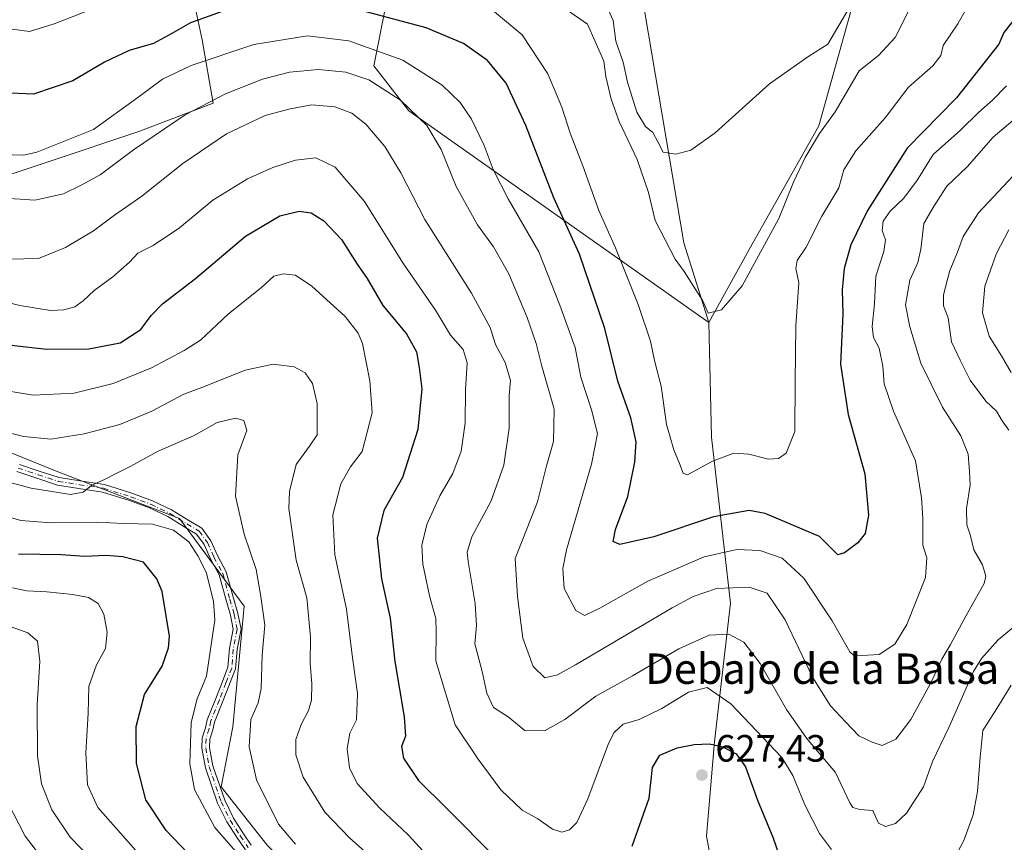
# Model space of a CAD drawing. Units: metres. Extents: x 566626 to 570084, y 4717183 to 4719532.
# Drawn here: x 568644 to 568903, y 4718285 to 4718501 of the extents above; entities that cross this region are included whole.
import ezdxf
from ezdxf.enums import TextEntityAlignment as Align

# ---------------------------------------------------------------- set-up
doc = ezdxf.new("R2010")
doc.units = ezdxf.units.M
doc.header["$MEASUREMENT"] = 0
doc.linetypes.add('DGN Style 4', pattern=[2.638475, 1.318413, -0.659207, 0.001648, -0.659207])
for name, color, linetype, lineweight in [('Arbolado forestal CxS', 92, 'Continuous', 0), ('Camino Cxs', 7, 'Continuous', 0), ('Camino eje', 30, 'DGN Style 4', 13), ('Cementerio Cxs', 135, 'Continuous', 0), ('Cultivos herbáceos CxS', 92, 'Continuous', 0), ('Curva de nivel maestra', 30, 'Continuous', 30), ('Curva de nivel normal', 30, 'Continuous', 0), ('Matorral CxS', 135, 'Continuous', 0), ('Punto de cota en terreno', 7, 'Continuous', 0), ('Rótulo de punto de cota en terreno', 7, 'Continuous', 0), ('Texto cartográfico', 7, 'Continuous', 0)]:
    doc.layers.add(name, color=color, linetype=linetype, lineweight=lineweight)
doc.styles.add('Style-Arial', font='txt')

# ---------------------------------------------------------------- blocks, each defined once
blk = doc.blocks.new('*U13')
at = {"layer": 'Cultivos herbáceos CxS', "color": 92, "linetype": 'Continuous', "lineweight": 0}
blk.add_polyline3d([(568939.6907, 4718547.5627, 586.222), (568869.9375, 4718528.7021, 581.1365), (568854.4889, 4718473.3789, 588.4267), (568836.1665, 4718440.8179, 588.6537), (568825.5607, 4718421.6693, 590.2339), (568818.9275, 4718442.6271, 588.2531), (568800.2567, 4718553.0701, 575.9204), (568757.9279, 4718556.2623, 577.4239), (568713.6299, 4718569.2903, 574.8005), (568696.4627, 4718567.3841, 574.1568), (568690.1791, 4718566.6863, 573.9729), (568668.0297, 4718556.2633, 576.3672), (568649.7897, 4718561.4749, 575.3164), (568636.4099, 4718554.1377, 576.2576)], dxfattribs=at)
blk = doc.blocks.new('5PATER')
at = {"layer": 'Cementerio Cxs', "linetype": 'Continuous', "lineweight": 0}
h = blk.add_hatch(color=51, dxfattribs=at)
edge = h.paths.add_edge_path()
edge.add_ellipse((0, 0), major_axis=(-0.11, -0.111), ratio=0.999422, start_angle=0, end_angle=360)

msp = doc.modelspace()

# ---------------------------------------------------------------- linework, layer by layer
at = {"layer": 'Arbolado forestal CxS', "color": 92, "linetype": 'Continuous', "lineweight": 0}
for points in [[(568825.5607, 4718421.6693, 590.2339), (568746.5743, 4718477.3073, 610.1389), (568737.3781, 4718489.1817, 606.6142), (568740.4717, 4718504.6495, 598.0728), (568746.6595, 4718525.0669, 589.7394), (568740.4723, 4718539.9165, 585.8847), (568728.0983, 4718546.7221, 584.9052), (568714.4867, 4718537.4419, 589.018), (568718.8173, 4718518.2613, 595.7479), (568718.8171, 4718504.6497, 600.0282), (568712.6301, 4718512.0741, 597.4691), (568707.6807, 4718522.5925, 593.665), (568697.1629, 4718534.9671, 587.2429), (568687.2635, 4718528.1611, 588.2291), (568689.1191, 4718510.8373, 594.3449), (568692.2125, 4718495.9879, 601.5611), (568695.1257, 4718479.3819, 609.3428), (568675.5941, 4718471.9347, 607.2663), (568629.1031, 4718456.3909, 608.2056), (568621.1381, 4718465.1001, 605.7576), (568574.2157, 4718461.2415, 604.0613), (568548.0521, 4718439.6865, 605.8884), (568522.6843, 4718418.6505, 603.8125), (568487.7717, 4718407.3251, 608.635)], [(568629.1031, 4718456.3909, 608.2056), (568675.5941, 4718471.9347, 607.2663), (568695.1257, 4718479.3819, 609.3428), (568692.2125, 4718495.9879, 601.5611), (568689.1191, 4718510.8373, 594.3449)], [(568740.4717, 4718504.6495, 598.0728), (568737.3781, 4718489.1817, 606.6142), (568746.5743, 4718477.3073, 610.1389), (568825.5607, 4718421.6693, 590.2339), (568826.1847, 4718391.4467, 593.2623), (568831.2149, 4718347.8015, 610.8958), (568827.0401, 4718311.3911, 623.5874), (568824.9177, 4718286.5109, 628.7414), (568831.8367, 4718249.5147, 638.9817), (568834.8599, 4718224.5671, 646.8686), (568836.7199, 4718203.1075, 652.634), (568820.5529, 4718201.3367, 651.0763), (568817.7399, 4718201.0285, 650.7421), (568797.1953, 4718205.8747, 646.841), (568778.4179, 4718213.9751, 644.6932), (568709.3365, 4718284.1353, 641.4588), (568697.2429, 4718299.5115, 642.5294), (568700.2969, 4718315.2867, 641.4258), (568703.3211, 4718347.0383, 641.9866), (568686.2601, 4718370.0449, 643.5348), (568654.0985, 4718382.4771, 637.5176), (568616.3841, 4718397.6903, 634.6699)], [(568825.5607, 4718421.6693, 590.2339), (568826.1847, 4718391.4467, 593.2623), (568831.2149, 4718347.8015, 610.8958), (568827.0401, 4718311.3911, 623.5874), (568824.9177, 4718286.5109, 628.7414), (568831.8367, 4718249.5147, 638.9817), (568834.8599, 4718224.5671, 646.8686), (568836.7199, 4718203.1075, 652.634)], [(568487.7717, 4718407.3251, 608.635), (568489.3789, 4718393.1559, 613.9028), (568515.8377, 4718378.0355, 618.0097), (568560.2345, 4718382.6735, 624.5415), (568593.7575, 4718392.1929, 634.2491), (568616.3841, 4718397.6903, 634.6699), (568654.0985, 4718382.4771, 637.5176), (568686.2601, 4718370.0449, 643.5348), (568703.3211, 4718347.0383, 641.9866), (568700.2969, 4718315.2867, 641.4258), (568697.2429, 4718299.5115, 642.5294), (568709.3365, 4718284.1353, 641.4588), (568778.4179, 4718213.9751, 644.6932), (568797.1953, 4718205.8747, 646.841), (568817.7399, 4718201.0285, 650.7421), (568820.5529, 4718201.3367, 651.0763), (568836.7199, 4718203.1075, 652.634)], [(568487.7717, 4718407.3251, 608.635), (568489.3789, 4718393.1559, 613.9028), (568515.8377, 4718378.0355, 618.0097), (568560.2345, 4718382.6735, 624.5415), (568593.7575, 4718392.1929, 634.2491), (568616.3841, 4718397.6903, 634.6699), (568654.0985, 4718382.4771, 637.5176), (568686.2601, 4718370.0449, 643.5348), (568703.3211, 4718347.0383, 641.9866), (568700.2969, 4718315.2867, 641.4258), (568697.2429, 4718299.5115, 642.5294), (568709.3365, 4718284.1353, 641.4588), (568778.4179, 4718213.9751, 644.6932), (568797.1953, 4718205.8747, 646.841), (568817.7399, 4718201.0285, 650.7421), (568820.5529, 4718201.3367, 651.0763), (568836.7199, 4718203.1075, 652.634)], [(568616.3841, 4718397.6903, 634.6699), (568654.0985, 4718382.4771, 637.5176), (568686.2601, 4718370.0449, 643.5348), (568703.3211, 4718347.0383, 641.9866), (568700.2969, 4718315.2867, 641.4258), (568697.2429, 4718299.5115, 642.5294), (568709.3365, 4718284.1353, 641.4588)]]:
    msp.add_polyline3d(points, dxfattribs=at)
at = {"layer": 'Camino Cxs', "color": 7, "linetype": 'Continuous', "lineweight": 0}
for points in [[(568644.1821, 4718384.2809, 643.9018), (568649.3645, 4718382.5535, 643.8187), (568654.6037, 4718380.8331, 645.6452), (568660.0765, 4718379.9731, 645.9913), (568666.4987, 4718379.0099, 645.9942), (568673.7421, 4718376.7563, 644.9259), (568679.1301, 4718374.7459, 647.0974), (568684.1385, 4718372.3225, 649.1332), (568688.6965, 4718369.5237, 649.0356), (568692.1195, 4718367.5199, 647.8215), (568694.5305, 4718364.2479, 647.6906), (568696.2261, 4718360.3723, 646.7987), (568698.5613, 4718356.0239, 646.4938), (568700.4961, 4718349.0913, 646.7822), (568701.6169, 4718345.0885, 646.0255), (568702.4579, 4718340.9675, 644.8846), (568701.3983, 4718335.5887, 646.3986), (568700.9945, 4718330.4995, 647.1293), (568699.4327, 4718326.4717, 647.1993), (568697.6845, 4718322.0217, 648.1391), (568695.4893, 4718316.5341, 648.1705), (568695.0219, 4718314.5083, 648.1656), (568694.2575, 4718312.0619, 648.0668), (568694.1857, 4718309.8403, 648.3741), (568695.0275, 4718305.0195, 648.5464), (568698.1561, 4718295.9465, 646.6236), (568700.4857, 4718291.2095, 647.9751), (568703.0653, 4718287.1447, 647.4096), (568705.1547, 4718284.1267, 648.4544)], [(568644.1821, 4718384.2809, 643.9018), (568649.3645, 4718382.5535, 643.8187), (568654.6037, 4718380.8331, 645.6452), (568660.0765, 4718379.9731, 645.9913), (568666.4987, 4718379.0099, 645.9942), (568673.7421, 4718376.7563, 644.9259), (568679.1301, 4718374.7459, 647.0974), (568684.1385, 4718372.3225, 649.1332), (568688.6965, 4718369.5237, 649.0356), (568692.1195, 4718367.5199, 647.8215), (568694.5305, 4718364.2479, 647.6906), (568696.2261, 4718360.3723, 646.7987), (568698.5613, 4718356.0239, 646.4938), (568700.4961, 4718349.0913, 646.7822), (568701.6169, 4718345.0885, 646.0255), (568702.4579, 4718340.9675, 644.8846), (568701.3983, 4718335.5887, 646.3986), (568700.9945, 4718330.4995, 647.1293), (568699.4327, 4718326.4717, 647.1993), (568697.6845, 4718322.0217, 648.1391), (568695.4893, 4718316.5341, 648.1705), (568695.0219, 4718314.5083, 648.1656), (568694.2575, 4718312.0619, 648.0668), (568694.1857, 4718309.8403, 648.3741), (568695.0275, 4718305.0195, 648.5464), (568698.1561, 4718295.9465, 646.6236), (568700.4857, 4718291.2095, 647.9751), (568703.0653, 4718287.1447, 647.4096), (568705.1547, 4718284.1267, 648.4544)], [(568703.5949, 4718282.8661, 649.2063), (568701.3981, 4718286.0393, 648.9184), (568698.7389, 4718290.2295, 648.3453), (568696.3061, 4718295.1763, 647.1124), (568693.0847, 4718304.5183, 648.4628), (568692.1801, 4718309.6989, 648.319), (568692.2673, 4718312.3985, 647.8599), (568693.0903, 4718315.0321, 647.9841), (568693.5753, 4718317.1339, 648.1746), (568695.8253, 4718322.7587, 648.6264), (568697.5695, 4718327.1989, 646.6858), (568699.0239, 4718330.9497, 647.3844), (568699.4137, 4718335.8619, 647.5306), (568700.4181, 4718340.9605, 646.8193), (568699.6715, 4718344.6183, 647.2909), (568698.5699, 4718348.5529, 647.0176), (568696.6945, 4718355.2729, 646.8254), (568694.4261, 4718359.4971, 647.6797), (568692.7879, 4718363.2415, 648.1169), (568690.7537, 4718366.0019, 648.3482), (568687.6681, 4718367.8083, 648.1708), (568683.1773, 4718370.5657, 649.3807), (568678.3433, 4718372.9047, 646.913), (568673.0949, 4718374.8631, 646.3943), (568666.0507, 4718377.0547, 645.6479), (568659.7729, 4718377.9963, 645.2561), (568654.1333, 4718378.8825, 645.8399), (568648.7363, 4718380.6547, 645.0241), (568643.4411, 4718382.4197, 642.9151)], [(568703.5949, 4718282.8661, 649.2063), (568701.3981, 4718286.0393, 648.9184), (568698.7389, 4718290.2295, 648.3453), (568696.3061, 4718295.1763, 647.1124), (568693.0847, 4718304.5183, 648.4628), (568692.1801, 4718309.6989, 648.319), (568692.2673, 4718312.3985, 647.8599), (568693.0903, 4718315.0321, 647.9841), (568693.5753, 4718317.1339, 648.1746), (568695.8253, 4718322.7587, 648.6264), (568697.5695, 4718327.1989, 646.6858), (568699.0239, 4718330.9497, 647.3844), (568699.4137, 4718335.8619, 647.5306), (568700.4181, 4718340.9605, 646.8193), (568699.6715, 4718344.6183, 647.2909), (568698.5699, 4718348.5529, 647.0176), (568696.6945, 4718355.2729, 646.8254), (568694.4261, 4718359.4971, 647.6797), (568692.7879, 4718363.2415, 648.1169), (568690.7537, 4718366.0019, 648.3482), (568687.6681, 4718367.8083, 648.1708), (568683.1773, 4718370.5657, 649.3807), (568678.3433, 4718372.9047, 646.913), (568673.0949, 4718374.8631, 646.3943), (568666.0507, 4718377.0547, 645.6479), (568659.7729, 4718377.9963, 645.2561), (568654.1333, 4718378.8825, 645.8399), (568648.7363, 4718380.6547, 645.0241), (568643.4411, 4718382.4197, 642.9151)]]:
    msp.add_polyline3d(points, dxfattribs=at)
at = {"layer": 'Camino eje', "color": 30, "linetype": 'DGN Style 4', "lineweight": 13}
msp.add_polyline3d([(568643.8115, 4718383.3503, 643.3403), (568649.0503, 4718381.6041, 644.3427), (568654.3685, 4718379.8579, 645.7202), (568659.9247, 4718378.9847, 645.6177), (568666.2747, 4718378.0323, 645.5203), (568673.4185, 4718375.8097, 645.6177), (568678.7367, 4718373.8253, 646.969), (568683.6579, 4718371.4441, 649.1777), (568688.1823, 4718368.6659, 648.585), (568691.4367, 4718366.7609, 648.0119), (568693.6591, 4718363.7447, 647.8566), (568695.3261, 4718359.9347, 647.2263), (568697.6279, 4718355.6485, 646.2702), (568699.5329, 4718348.8221, 646.8802), (568700.6443, 4718344.8535, 646.6207), (568701.4379, 4718340.9641, 645.8523), (568700.4061, 4718335.7253, 646.952), (568700.0093, 4718330.7247, 647.236), (568698.5011, 4718326.8353, 646.9533), (568696.7549, 4718322.3903, 648.3613), (568694.5323, 4718316.8339, 648.1584), (568694.0561, 4718314.7703, 648.0624), (568693.2623, 4718312.2303, 647.8252), (568693.1829, 4718309.7695, 648.1636), (568694.0561, 4718304.7689, 648.487), (568697.2311, 4718295.5615, 646.1925), (568699.6123, 4718290.7195, 648.0224), (568702.2317, 4718286.5921, 647.7852), (568704.3749, 4718283.4965, 648.7444)], dxfattribs=at)
at = {"layer": 'Cultivos herbáceos CxS', "color": 92, "linetype": 'Continuous', "lineweight": 0}
for points in [[(568825.5607, 4718421.6693, 590.2339), (568818.9275, 4718442.6271, 588.2531), (568800.2567, 4718553.0701, 575.9204), (568757.9279, 4718556.2623, 577.4239), (568713.6299, 4718569.2903, 574.8005), (568696.4627, 4718567.3841, 574.1568), (568690.1791, 4718566.6863, 573.9729), (568668.0297, 4718556.2633, 576.3672), (568649.7897, 4718561.4749, 575.3164), (568636.4099, 4718554.1377, 576.2576), (568630.8007, 4718551.0617, 576.1901), (568617.9559, 4718544.0181, 576.4621), (568609.4015, 4718539.3271, 577.1517), (568549.2349, 4718522.0483, 577.7528), (568516.8581, 4718476.1745, 586.7569), (568503.7613, 4718455.2763, 591.0026), (568487.6577, 4718460.3125, 589.6234), (568469.1119, 4718477.9567, 587.772), (568430.4437, 4718478.0467, 589.0994), (568408.1251, 4718478.0985, 589.9662), (568406.8789, 4718477.5643, 590.141), (568399.0039, 4718474.1895, 592.0477), (568421.1535, 4718461.1617, 596.6366), (568417.7165, 4718445.8941, 600.3373)], [(569065.3861, 4718451.8397, 600.3304), (569054.9617, 4718475.2939, 596.2016), (569029.0507, 4718508.7755, 592.9259), (568992.4179, 4718515.6869, 598.1501), (568967.6585, 4718539.1401, 591.2702), (568939.6907, 4718547.5627, 586.222), (568869.9375, 4718528.7021, 581.1365), (568854.4889, 4718473.3789, 588.4267), (568836.1665, 4718440.8179, 588.6537), (568825.5607, 4718421.6693, 590.2339)]]:
    msp.add_polyline3d(points, dxfattribs=at)
at = {"layer": 'Curva de nivel maestra', "color": 30, "linetype": 'Continuous', "lineweight": 30, "flags": 128}
for points, elevation in [([(568701.19, 4718504.7901), (568689.18, 4718500.4601), (568684.29, 4718497.6701), (568679.4, 4718495.0201), (568673, 4718493.1901), (568666.53, 4718490.1101), (568658.2, 4718485.2001), (568647.87, 4718481.7601), (568639.73, 4718482.1001)], 600), ([(568905.46, 4718500.9701), (568903.16, 4718497.9801), (568901.86, 4718494.8701), (568890.66, 4718480.7501), (568877.68, 4718467.5601), (568867.23, 4718451.1201), (568862.84, 4718442.0801), (568861.14, 4718435.8801), (568860.58, 4718430.2101), (568860.79, 4718423.8801), (568860.2, 4718410.6601), (568862.2, 4718397.4601), (568866.58, 4718381.8301), (568867.51, 4718371.0001), (568866.69, 4718366.1601), (568864.73, 4718363.6601), (568861.23, 4718361.0501), (568859.46, 4718360.5301), (568854.63, 4718365.3501), (568840.38, 4718371.4401), (568836.11, 4718372.1701), (568826.77, 4718370.5001), (568811.03, 4718365.2501), (568802.13, 4718363.2801), (568800.35, 4718364.0601), (568801, 4718367.2201), (568804.18, 4718375.8901), (568806.08, 4718384.8901), (568806.41, 4718390.2201), (568805.04, 4718396.5601), (568801.61, 4718406.2601), (568798.14, 4718420.0501), (568791.52, 4718439.6401), (568784.76, 4718454.4301), (568777.34, 4718473.4901), (568772.21, 4718484.6001), (568767.29, 4718490.5801), (568760.99, 4718495.1001), (568751.18, 4718499.1501), (568729.12, 4718505.1001)], 600), ([(568641.97, 4718415.7001), (568651.37, 4718414.6501), (568662.41, 4718414.6901), (568670.7, 4718416.3401), (568676.06, 4718419.8101), (568678.8, 4718423.5301), (568681.79, 4718426.5501), (568690.45, 4718433.2201), (568703.67, 4718444.3301), (568712.68, 4718449.7101), (568717.77, 4718450.9201), (568720.9, 4718450.4701), (568724.22, 4718448.3801), (568728.86, 4718443.4601), (568733.01, 4718436.9701), (568735.62, 4718433.2201), (568739.78, 4718426.1501), (568746.02, 4718418.7001), (568748.65, 4718413.9101), (568749.28, 4718409.7901), (568750, 4718404.2001), (568748.99, 4718393.4701), (568744.94, 4718380.8901), (568740.01, 4718372.2201), (568738.26, 4718364.8901), (568739.38, 4718354.2201), (568741.68, 4718343.9001), (568742.88, 4718332.4401), (568745.41, 4718317.8901), (568745.7, 4718312.8201), (568744.7, 4718310.0801), (568745.24, 4718307.0501), (568749.13, 4718301.1701), (568756.52, 4718293.8301), (568769.66, 4718280.6301)], 625), ([(568690.36, 4718280.0201), (568682.74, 4718288.0001), (568677.37, 4718296.0901), (568674.94, 4718305.6501), (568674.89, 4718315.3401), (568677.1, 4718323.7601), (568681.67, 4718331.2101), (568683.4, 4718336.0901), (568683.6, 4718339.1401), (568681.68, 4718350.8901), (568680.29, 4718354.2101), (568676.8, 4718358.5601), (568671.32, 4718360.0001), (568666.97, 4718360.3301), (568661.24, 4718360.0701), (568655.18, 4718360.5201), (568643.94, 4718360.7401)], 650), ([(568805.33, 4718283.9101), (568809.8, 4718296.4901), (568810.74, 4718304.5901), (568812.64, 4718307.8201), (568817.17, 4718309.7201), (568821.67, 4718310.6601), (568825.68, 4718310.7601), (568829.24, 4718309.9701), (568832.73, 4718308.1301), (568835.19, 4718304.7301), (568838.32, 4718295.9401), (568842.38, 4718286.2401), (568844.89, 4718278.8301)], 625)]:
    msp.add_lwpolyline(points, dxfattribs=dict(at, elevation=elevation))
at = {"layer": 'Curva de nivel normal', "color": 30, "linetype": 'Continuous', "lineweight": 0, "flags": 128}
for points, elevation in [([(568769.16, 4718503.4101), (568776.42, 4718497.3601), (568783.13, 4718487.0701), (568786.87, 4718478.3201), (568789.05, 4718471.4701), (568792.34, 4718462.8401), (568796.59, 4718451.0801), (568800.97, 4718441.3401), (568806.96, 4718426.3801), (568810.17, 4718416.7101), (568811.26, 4718411.6301), (568812.97, 4718404.9001), (568814.43, 4718394.8201), (568816.34, 4718388.1601), (568817.85, 4718384.5701), (568818.77, 4718382.0101), (568819.87, 4718381.5901), (568826.46, 4718385.1401), (568832.12, 4718387.2501), (568836.02, 4718387.0001), (568841.21, 4718385.7101), (568843.86, 4718385.8801), (568845.91, 4718387.2301), (568848.14, 4718392.9801), (568848.25, 4718406.1301), (568848.41, 4718420.7701), (568849.18, 4718432.1001), (568848.4, 4718435.8801), (568848.76, 4718437.9301), (568851.12, 4718441.4301), (568855.24, 4718449.6701), (568859.7, 4718457.0901), (568861.08, 4718461.8301), (568864.22, 4718466.8601), (568871.95, 4718475.5201), (568878.06, 4718483.5301), (568884.45, 4718489.2001), (568886.55, 4718491.8701), (568887.18, 4718494.5401), (568891.07, 4718500.2001), (568895.08, 4718507.5001)], 595), ([(568796.68, 4718509.3401), (568800.4, 4718501.1001), (568801.1, 4718495.7001), (568802.99, 4718490.1701), (568804.09, 4718484.8601), (568806.59, 4718477.0101), (568808.84, 4718473.2301), (568810.78, 4718471.6201), (568812.14, 4718469.1601), (568813.47, 4718466.4701), (568816.85, 4718465.9101), (568820.83, 4718466.9701), (568827.16, 4718471.5501), (568841.5, 4718484.4901), (568851.83, 4718491.7701), (568856.8, 4718494.9101), (568865.27, 4718509.2401)], 585), ([(568639.72, 4718499.1501), (568646.83, 4718498.2601), (568653.26, 4718500.2001), (568663.88, 4718504.3801)], 595), ([(568787.9, 4718504.0701), (568793.59, 4718500.1701), (568795.66, 4718495.6001), (568797.88, 4718490.4201), (568798.46, 4718486.3801), (568799.79, 4718480.4201), (568801.98, 4718474.5401), (568806.63, 4718464.5401), (568809.65, 4718455.8701), (568811.44, 4718448.4601), (568816.64, 4718438.3401), (568819, 4718435.0501), (568823.98, 4718427.3201), (568825.39, 4718424.1201), (568828.83, 4718425.0201), (568834.32, 4718431.2901), (568843.92, 4718448.9801), (568847.8, 4718458.5501), (568850.9, 4718465.0501), (568854.62, 4718471.3401), (568858.78, 4718477.1101), (568865.04, 4718487.8701), (568870.14, 4718491.8701), (568874.53, 4718496.6801), (568878.42, 4718504.2801)], 590), ([(568639.46, 4718465.8301), (568645.19, 4718465.7201), (568648.74, 4718466.4901), (568663.68, 4718472.4701), (568675.32, 4718480.8701), (568681.76, 4718485.6401), (568689.36, 4718489.2501), (568705.86, 4718494.7601), (568719.96, 4718497.0401), (568730.82, 4718495.7801), (568745.02, 4718490.7101), (568755.38, 4718484.0601), (568760.14, 4718479.5001), (568763.08, 4718475.1101), (568766.42, 4718468.2001), (568768.76, 4718461.8701), (568772.7, 4718454.2001), (568780.78, 4718440.2101), (568786.35, 4718426.2501), (568790.32, 4718415.0401), (568791.86, 4718407.2901), (568794.65, 4718398.6801), (568796.22, 4718392.4901), (568794.64, 4718384.4101), (568788.1, 4718361.8101), (568787.08, 4718356.8901), (568787.48, 4718351.6601), (568790.52, 4718345.8401), (568792.84, 4718344.6001), (568796.88, 4718346.5001), (568809.52, 4718353.6201), (568824.33, 4718360.0201), (568832.9, 4718361.9601), (568838.96, 4718361.6801), (568844.81, 4718359.6901), (568850.56, 4718354.3501), (568858, 4718343.1701), (568862.58, 4718334.9901), (568863.61, 4718334.1501), (568865.77, 4718334.0701), (568870.31, 4718334.2601), (568874.42, 4718337.0001), (568877.65, 4718342.2001), (568882.49, 4718354.5201), (568882.86, 4718359.7201), (568881.86, 4718363.0901), (568881.86, 4718370.1401), (568881.49, 4718375.5601), (568879.9, 4718385.2601), (568874.14, 4718398.2901), (568871.63, 4718405.5501), (568871.27, 4718410.1401), (568870.3, 4718414.9101), (568868.88, 4718417.7001), (568868.46, 4718420.6201), (568869.11, 4718426.6001), (568869.5, 4718433.8801), (568871.59, 4718440.3001), (568871.98, 4718443.3601), (568871.16, 4718445.8801), (568871.42, 4718448.2901), (568873.22, 4718450.9101), (568876.7, 4718454.3201), (568880.26, 4718458.9701), (568884.51, 4718465.8701), (568891.7, 4718472.3001), (568896.51, 4718476.9201), (568900.18, 4718480.1301), (568903.86, 4718483.9101)], 605), ([(568638.3, 4718454.4301), (568644.36, 4718454.0701), (568648.24, 4718453.8801), (568655.75, 4718455.5401), (568660.4, 4718457.7801), (568665.42, 4718460.5401), (568674.2, 4718467.1101), (568687.73, 4718476.2601), (568698.35, 4718481.8201), (568708.07, 4718485.6501), (568715.19, 4718487.5001), (568722.8, 4718488.2401), (568730.05, 4718487.5201), (568736.04, 4718485.4701), (568744.45, 4718480.1101), (568751.36, 4718473.4601), (568755.11, 4718467.1301), (568759.06, 4718457.4201), (568764.7, 4718447.3801), (568768.84, 4718441.5601), (568772.88, 4718434.4601), (568777.74, 4718422.9301), (568780.07, 4718416.1301), (568781.55, 4718410.1801), (568784.84, 4718398.8801), (568784.64, 4718390.3401), (568782.77, 4718383.6301), (568780.48, 4718374.4401), (568777.73, 4718367.5001), (568774.55, 4718359.5601), (568775.16, 4718349.5601), (568776.57, 4718338.6401), (568779.33, 4718331.1601), (568782.39, 4718328.1301), (568785.73, 4718328.9401), (568790.46, 4718331.5601), (568815.84, 4718346.5401), (568821.38, 4718349.5401), (568827.58, 4718351.6301), (568836.12, 4718352.0401), (568840.9, 4718350.4101), (568845.62, 4718343.3801), (568852.76, 4718328.3401), (568857.54, 4718320.8201), (568861.46, 4718316.5901), (568864.96, 4718312.8601), (568868.5, 4718311.2401), (568871.16, 4718310.3401), (568874.71, 4718312.0601), (568878.67, 4718317.2001), (568883.96, 4718326.8601), (568886.78, 4718333.0601), (568889.06, 4718336.9401), (568893.21, 4718344.5401), (568897.95, 4718352.9701), (568898.38, 4718354.9501), (568897.52, 4718357.8901), (568895.23, 4718361.8601), (568894.4, 4718365.4801), (568893.36, 4718368.4401), (568893.3, 4718372.7001), (568894.28, 4718378.8101), (568894.14, 4718382.4101), (568893.78, 4718386.9801), (568891.78, 4718391.8501), (568887.01, 4718399.4101), (568881.26, 4718410.9901), (568878.44, 4718420.5001), (568877.27, 4718426.3301), (568878.39, 4718432.7701), (568880.51, 4718437.4401), (568881.32, 4718440.9901), (568882.05, 4718447.6701), (568884.78, 4718452.3201), (568888.18, 4718457.5401), (568893.51, 4718462.5701), (568900.29, 4718470.4501), (568911.82, 4718480.1701)], 610), ([(568641.43, 4718438.3301), (568649.17, 4718438.5101), (568656.27, 4718441.4001), (568663.61, 4718445.7501), (568669.18, 4718449.8801), (568676.34, 4718454.8701), (568687.16, 4718463.5101), (568698.64, 4718471.2701), (568708.82, 4718476.1101), (568715.02, 4718477.7401), (568720.96, 4718478.9501), (568727.1, 4718478.3801), (568731.63, 4718476.7601), (568735.32, 4718473.8201), (568740.3, 4718467.9801), (568744.5, 4718461.0601), (568750.84, 4718448.7101), (568763.07, 4718429.3701), (568767.96, 4718420.3201), (568769.44, 4718415.8901), (568771.92, 4718411.1501), (568773.31, 4718406.4201), (568773, 4718402.4801), (568773, 4718393.8701), (568771.62, 4718384.1001), (568768.23, 4718374.7201), (568763.16, 4718365.2201), (568761.99, 4718361.2101), (568762.18, 4718358.7301), (568764.04, 4718347.6901), (568764.4, 4718341.9001), (568763.98, 4718337.1401), (568765.9, 4718329.8601), (568767.11, 4718324.1401), (568768.9, 4718320.3201), (568772.76, 4718317.8601), (568777.12, 4718314.3401), (568782.3, 4718314.2401), (568787.63, 4718317.2401), (568795.83, 4718323.3201), (568805.47, 4718328.7001), (568817.63, 4718335.7701), (568825.57, 4718339.4001), (568830.77, 4718339.6601), (568834.7, 4718337.5501), (568839.04, 4718331.8901), (568845.96, 4718319.8001), (568851.24, 4718312.3101), (568858.83, 4718303.2401), (568862.61, 4718295.2401), (568863.4, 4718294.0301), (568865.21, 4718293.4801), (568868.64, 4718293.2601), (568870.19, 4718289.9401), (568871.98, 4718289.0301), (568874.64, 4718289.8701), (568877.49, 4718292.5801), (568881.98, 4718299.4701), (568884.36, 4718306.1201), (568888.65, 4718315.1301), (568895.18, 4718329.7901), (568897.24, 4718333.2801), (568901.68, 4718338.1301), (568909.68, 4718344.8101)], 615), ([(568629.46, 4718429.8801), (568644.24, 4718426.1301), (568652.3, 4718424.7901), (568655.87, 4718424.9701), (568658.7, 4718425.7801), (568660.94, 4718427.3501), (568663.83, 4718430.0401), (568668.74, 4718433.6801), (568673.09, 4718437.5201), (568675.33, 4718439.9001), (568679.38, 4718441.9001), (568686.27, 4718446.5401), (568695.04, 4718453.8701), (568704.19, 4718459.4401), (568710.86, 4718462.4501), (568716.77, 4718464.4001), (568722.14, 4718464.9501), (568727.2, 4718462.5601), (568734.91, 4718453.4901), (568745.16, 4718437.1201), (568753.58, 4718424.8801), (568757.58, 4718418.3001), (568760.86, 4718414.5701), (568761.94, 4718411.0301), (568761.48, 4718403.9401), (568761.44, 4718395.1501), (568760.33, 4718387.7601), (568758.22, 4718381.9401), (568754.8, 4718376.0601), (568751.37, 4718368.5201), (568750.05, 4718363.0801), (568750.32, 4718358.0301), (568752.04, 4718349.7401), (568753.71, 4718343.7601), (568753.75, 4718340.4701), (568753.71, 4718332.6001), (568758.76, 4718315.7901), (568764.85, 4718306.8001), (568770.84, 4718298.6801), (568776.42, 4718293.3801), (568780.51, 4718291.0301), (568784.42, 4718288.3201), (568786.84, 4718287.5601), (568788.84, 4718288.2101), (568790.84, 4718290.0601), (568793.66, 4718296.3001), (568799.13, 4718310.9201), (568800.61, 4718313.8101), (568803, 4718316.0001), (568807.17, 4718317.1801), (568813.17, 4718320.0601), (568820.22, 4718324.4001), (568825.06, 4718325.6601), (568831.3, 4718321.3601), (568844.76, 4718307.2001), (568847.66, 4718302.4901), (568850.77, 4718294.7701), (568854.62, 4718287.2001), (568857.84, 4718282.9901)], 620), ([(568904.48, 4718393.3001), (568902.67, 4718395.7401), (568901.17, 4718398.2801), (568898.4, 4718400.9601), (568894.26, 4718406.5201), (568891.68, 4718411.7001), (568889.34, 4718416.5701), (568888.45, 4718422.9201), (568887.28, 4718426.0101), (568887.24, 4718428.9201), (568888.93, 4718435.3201), (568890.94, 4718440.1401), (568892.43, 4718444.2801), (568896.43, 4718450.5401), (568905.59, 4718460.2201)], 615), ([(568905.05, 4718408.5201), (568902.56, 4718412.8601), (568899.31, 4718418.0701), (568897.48, 4718424.1801), (568898.16, 4718431.2201), (568901.16, 4718439.6501), (568904.48, 4718446.0701)], 620), ([(568637.07, 4718404.3201), (568647.75, 4718402.5301), (568658.59, 4718403.0201), (568668.86, 4718405.6001), (568678.86, 4718409.7101), (568687.53, 4718414.3101), (568691.8, 4718417.0001), (568699.05, 4718423.8601), (568707.91, 4718430.9201), (568711.08, 4718433.8101), (568713.65, 4718434.4601), (568716.77, 4718434.1501), (568721.12, 4718431.2301), (568729.82, 4718423.2501), (568733.3, 4718418.8401), (568734.41, 4718416.1001), (568736.35, 4718406.3401), (568736.99, 4718397.8901), (568734.35, 4718387.7101), (568731.22, 4718383.6801), (568728.72, 4718379.2101), (568726.6, 4718371.0201), (568727.12, 4718360.4901), (568730.2, 4718346.2501), (568731.8, 4718333.4201), (568733.13, 4718324.0801), (568732.83, 4718317.1101), (568731.08, 4718313.6201), (568730.36, 4718309.5801), (568730.97, 4718304.4801), (568733.01, 4718300.4001), (568738.96, 4718293.8501), (568746.44, 4718286.8701), (568753.3, 4718279.4101)], 630), ([(568746.09, 4718272.6501), (568731.02, 4718286.0801), (568724.54, 4718292.8401), (568718.78, 4718302.0001), (568716.86, 4718307.9001), (568716.89, 4718311.9001), (568718.24, 4718315.9001), (568720.23, 4718319.5701), (568720.96, 4718322.3101), (568721.11, 4718326.5501), (568720.64, 4718331.9801), (568720.69, 4718338.9001), (568719.73, 4718349.2201), (568716.94, 4718359.1001), (568715, 4718372.7401), (568715.23, 4718377.2201), (568716.92, 4718384.3301), (568720.49, 4718389.1401), (568722.45, 4718392.1201), (568722.46, 4718395.9001), (568722.52, 4718400.3301), (568721.22, 4718405.5801), (568719.34, 4718408.3701), (568716.4, 4718409.9501), (568710.89, 4718410.6801), (568703.53, 4718409.1001), (568692.84, 4718404.8201), (568687.4, 4718402.7901), (568679.01, 4718398.3501), (568670.53, 4718394.8401), (568661.16, 4718392.3201), (568652.43, 4718390.9901), (568645.33, 4718391.6301), (568634.31, 4718394.3501)], 635), ([(568716.81, 4718284.4201), (568712.3, 4718289.6701), (568706.52, 4718301.3001), (568704.58, 4718310.0001), (568705.05, 4718317.2301), (568706.96, 4718321.5701), (568707.77, 4718325.3801), (568708.01, 4718334.1401), (568708.7, 4718342.0401), (568707.65, 4718349.5801), (568706.4, 4718356.6601), (568703.26, 4718365.9501), (568700.98, 4718375.9601), (568701.65, 4718386.8201), (568703.99, 4718393.2801), (568703.22, 4718395.9001), (568701.03, 4718396.5101), (568696.22, 4718395.3401), (568689.95, 4718391.8101), (568680.67, 4718387.7701), (568673.45, 4718383.8101), (568669.42, 4718381.8401), (568666.58, 4718380.3201), (568663.2, 4718378.8601), (568660.91, 4718376.9901), (568657.61, 4718376.4301), (568647.25, 4718378.0401), (568633.06, 4718381.8401)], 640), ([(568635.78, 4718372.0801), (568644.54, 4718369.5801), (568652.44, 4718368.9201), (568664.47, 4718369.1001), (568671.59, 4718368.8101), (568679.17, 4718368.5601), (568684.73, 4718367.0001), (568688.74, 4718363.9401), (568691.11, 4718360.2701), (568693.27, 4718355.9201), (568695.18, 4718348.3301), (568695.59, 4718343.2901), (568693.39, 4718328.6001), (568690.95, 4718322.6301), (568689.34, 4718316.4001), (568688.99, 4718305.5301), (568690.24, 4718298.7901), (568695.56, 4718288.8201), (568705.33, 4718277.6701)], 645), ([(568675.37, 4718282.0701), (568664.81, 4718294.0501), (568662.03, 4718299.9801), (568661.59, 4718308.4201), (568662.2, 4718318.9001), (568662.43, 4718325.9001), (568664.47, 4718331.5701), (568666.76, 4718335.9001), (568667.22, 4718340.1601), (568666.36, 4718344.9201), (568664.91, 4718347.7401), (568662.3, 4718349.2801), (568658.23, 4718350.1001), (568651.37, 4718350.7901), (568646.12, 4718351.0101), (568642.37, 4718351.8201)], 655), ([(568666.13, 4718277.4201), (568657.47, 4718286.2201), (568652.65, 4718293.4501), (568649.94, 4718300.3101), (568648.95, 4718307.6401), (568648.84, 4718321.0501), (568649.51, 4718332.5801), (568648.94, 4718337.8201), (568646.41, 4718340.0001), (568640.75, 4718342.0301)], 660), ([(568888.82, 4718278.2301), (568892.57, 4718285.4001), (568895.05, 4718292.0801), (568896.24, 4718298.2801), (568896.89, 4718307.2501), (568897.63, 4718314.3301), (568901.3, 4718320.0901), (568905.08, 4718326.2401)], 620), ([(568640.99, 4718295.5601), (568645.7, 4718286.4601), (568650.94, 4718279.6401)], 665)]:
    msp.add_lwpolyline(points, dxfattribs=dict(at, elevation=elevation))
at = {"layer": 'Matorral CxS', "color": 135, "linetype": 'Continuous', "lineweight": 0}
for points in [[(568825.5607, 4718421.6693, 590.2339), (568818.9275, 4718442.6271, 588.2531), (568800.2567, 4718553.0701, 575.9204), (568757.9279, 4718556.2623, 577.4239), (568713.6299, 4718569.2903, 574.8005), (568696.4627, 4718567.3841, 574.1568), (568690.1791, 4718566.6863, 573.9729), (568668.0297, 4718556.2633, 576.3672), (568649.7897, 4718561.4749, 575.3164), (568636.4099, 4718554.1377, 576.2576), (568630.8007, 4718551.0617, 576.1901), (568617.9559, 4718544.0181, 576.4621), (568609.4015, 4718539.3271, 577.1517), (568549.2349, 4718522.0483, 577.7528), (568516.8581, 4718476.1745, 586.7569), (568503.7613, 4718455.2763, 591.0026), (568487.6577, 4718460.3125, 589.6234), (568469.1119, 4718477.9567, 587.772), (568430.4437, 4718478.0467, 589.0994), (568408.1251, 4718478.0985, 589.9662), (568406.8789, 4718477.5643, 590.141), (568399.0039, 4718474.1895, 592.0477), (568421.1535, 4718461.1617, 596.6366), (568417.7165, 4718445.8941, 600.3373)], [(568800.2567, 4718553.0701, 575.9204), (568818.9275, 4718442.6271, 588.2531), (568825.5607, 4718421.6693, 590.2339), (568746.5743, 4718477.3073, 610.1389), (568737.3781, 4718489.1817, 606.6142), (568740.4717, 4718504.6495, 598.0728)], [(568825.5607, 4718421.6693, 590.2339), (568746.5743, 4718477.3073, 610.1389), (568737.3781, 4718489.1817, 606.6142), (568740.4717, 4718504.6495, 598.0728), (568746.6595, 4718525.0669, 589.7394), (568740.4723, 4718539.9165, 585.8847), (568728.0983, 4718546.7221, 584.9052), (568714.4867, 4718537.4419, 589.018), (568718.8173, 4718518.2613, 595.7479), (568718.8171, 4718504.6497, 600.0282), (568712.6301, 4718512.0741, 597.4691), (568707.6807, 4718522.5925, 593.665), (568697.1629, 4718534.9671, 587.2429), (568687.2635, 4718528.1611, 588.2291), (568689.1191, 4718510.8373, 594.3449), (568692.2125, 4718495.9879, 601.5611), (568695.1257, 4718479.3819, 609.3428), (568675.5941, 4718471.9347, 607.2663), (568629.1031, 4718456.3909, 608.2056), (568621.1381, 4718465.1001, 605.7576), (568574.2157, 4718461.2415, 604.0613), (568548.0521, 4718439.6865, 605.8884), (568522.6843, 4718418.6505, 603.8125), (568487.7717, 4718407.3251, 608.635)], [(568911.9009, 4718134.4811, 669.3123), (568892.6703, 4718157.8143, 655.1994), (568871.1671, 4718170.2477, 653.2584), (568865.5681, 4718171.3603, 654.0366), (568847.4495, 4718174.9601, 656.0097), (568842.0241, 4718182.9923, 654.4279), (568836.7199, 4718203.1075, 652.634), (568834.8599, 4718224.5671, 646.8686), (568831.8367, 4718249.5147, 638.9817), (568824.9177, 4718286.5109, 628.7414), (568827.0401, 4718311.3911, 623.5874), (568831.2149, 4718347.8015, 610.8958), (568826.1847, 4718391.4467, 593.2623), (568825.5607, 4718421.6693, 590.2339), (568836.1665, 4718440.8179, 588.6537), (568854.4889, 4718473.3789, 588.4267), (568869.9375, 4718528.7021, 581.1365), (568939.6907, 4718547.5627, 586.222)], [(569065.3861, 4718451.8397, 600.3304), (569054.9617, 4718475.2939, 596.2016), (569029.0507, 4718508.7755, 592.9259), (568992.4179, 4718515.6869, 598.1501), (568967.6585, 4718539.1401, 591.2702), (568939.6907, 4718547.5627, 586.222), (568869.9375, 4718528.7021, 581.1365), (568854.4889, 4718473.3789, 588.4267), (568836.1665, 4718440.8179, 588.6537), (568825.5607, 4718421.6693, 590.2339)], [(568689.1191, 4718510.8373, 594.3449), (568692.2125, 4718495.9879, 601.5611), (568695.1257, 4718479.3819, 609.3428), (568675.5941, 4718471.9347, 607.2663), (568629.1031, 4718456.3909, 608.2056)], [(568825.5607, 4718421.6693, 590.2339), (568826.1847, 4718391.4467, 593.2623), (568831.2149, 4718347.8015, 610.8958), (568827.0401, 4718311.3911, 623.5874), (568824.9177, 4718286.5109, 628.7414), (568831.8367, 4718249.5147, 638.9817), (568834.8599, 4718224.5671, 646.8686), (568836.7199, 4718203.1075, 652.634)]]:
    msp.add_polyline3d(points, dxfattribs=at)

# ---------------------------------------------------------------- block references
at = {"layer": 'Cultivos herbáceos CxS', "color": 92, "linetype": 'Continuous', "lineweight": 0}
msp.add_blockref('*U13', (0, 0), dxfattribs=at)
at = {"layer": 'Punto de cota en terreno', "color": 7, "linetype": 'Continuous', "lineweight": 0, "xscale": 10, "yscale": 10, "zscale": 10}
msp.add_blockref('5PATER', (568823.72, 4718302.58, 627.43), dxfattribs=at)

# ---------------------------------------------------------------- texts
at = {"layer": 'Rótulo de punto de cota en terreno', "color": 7, "linetype": 'Continuous', "lineweight": 0, "style": 'Style-Arial'}
msp.add_text('627,43', height=7, dxfattribs=at).set_placement((568827.2478, 4718306.1078))
at = {"layer": 'Texto cartográfico', "color": 7, "linetype": 'Continuous', "lineweight": 0, "style": 'Style-Arial'}
msp.add_text('Debajo de la Balsa', height=8, dxfattribs=at).set_placement((568855.3644, 4718330.5702), align=Align.MIDDLE_CENTER)

doc.saveas('drawing.dxf')
